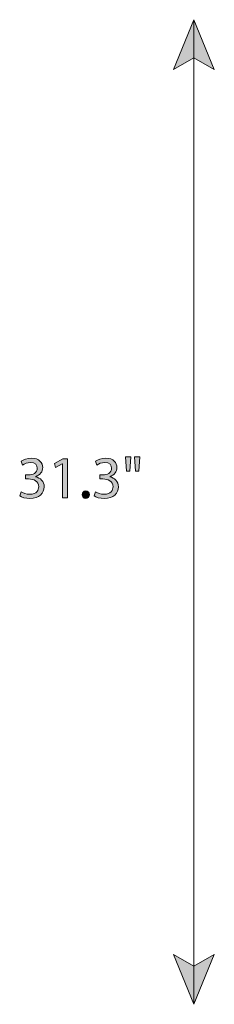
# Model space of a CAD drawing. Units: millimetres. Extents: x 15 to 288, y -202 to -18.
# Drawn here: x 91 to 104, y -87 to -18 of the extents above; entities that cross this region are included whole.
import ezdxf

# ---------------------------------------------------------------- set-up
doc = ezdxf.new("R2010")
doc.units = ezdxf.units.MM
doc.header["$MEASUREMENT"] = 0
doc.layers.add('Side Vector', color=7, linetype='Continuous', lineweight=0)

# ---------------------------------------------------------------- blocks, each defined once
blk = doc.blocks.new('Block_7')
at = {"layer": 'Side Vector', "transparency": 33554687}
h = blk.add_hatch(color=7, dxfattribs=at)
h.dxf.hatch_style = 2
h.paths.add_polyline_path([(103, -17.821), (104.434, -21.331), (103, -20.498), (101.566, -21.331)])
h = blk.add_hatch(color=7, dxfattribs=at)
h.dxf.hatch_style = 2
h.paths.add_polyline_path([(103, -87.179), (104.434, -83.669), (103, -84.502), (101.566, -83.669)])
at = {"layer": 'Side Vector', "color": 7, "lineweight": 18}
blk.add_line((103, -84.688), (103, -20.312), dxfattribs=at)
at = {"layer": 'Side Vector'}
for points in [[(103, -17.821), (104.434, -21.331), (103, -20.498), (101.566, -21.331)], [(103, -87.179), (104.434, -83.669), (103, -84.502), (101.566, -83.669)]]:
    blk.add_lwpolyline(points, close=True, dxfattribs=at)
blk = doc.blocks.new('Block_6')
at = {"layer": 'Side Vector'}
blk.add_line((103, -87.179), (103, -17.821), dxfattribs=at)
blk.add_blockref('Block_7', (0, 0), dxfattribs=at)
blk = doc.blocks.new('Block_15')
at = {"layer": 'Side Vector', "transparency": 33554687}
h = blk.add_hatch(color=7, dxfattribs=at)
h.dxf.hatch_style = 2
edge = h.paths.add_edge_path()
edge.add_spline(control_points=[(90.87, -51.078), (90.976, -51.146), (91.221, -51.252), (91.479, -51.252), (91.958, -51.252), (92.106, -50.947), (92.101, -50.719), (92.097, -50.334), (91.75, -50.169), (91.391, -50.169), (91.391, -50.169), (91.183, -50.169), (91.183, -50.169), (91.183, -50.169), (91.183, -49.889), (91.183, -49.889), (91.183, -49.889), (91.391, -49.889), (91.391, -49.889), (91.661, -49.889), (92.004, -49.75), (92.004, -49.424), (92.004, -49.204), (91.864, -49.009), (91.522, -49.009), (91.302, -49.009), (91.09, -49.107), (90.972, -49.191), (90.972, -49.191), (90.875, -48.92), (90.875, -48.92), (91.018, -48.815), (91.298, -48.709), (91.594, -48.709), (92.135, -48.709), (92.381, -49.03), (92.381, -49.365), (92.381, -49.648), (92.211, -49.889), (91.873, -50.012), (91.873, -50.012), (91.873, -50.021), (91.873, -50.021), (92.211, -50.088), (92.486, -50.342), (92.486, -50.727), (92.486, -51.167), (92.144, -51.552), (91.484, -51.552), (91.175, -51.552), (90.904, -51.455), (90.769, -51.366), (90.769, -51.366), (90.87, -51.078), (90.87, -51.078)], knot_values=[0, 0, 0, 0, 1, 1, 1, 2, 2, 2, 3, 3, 3, 4, 4, 4, 5, 5, 5, 6, 6, 6, 7, 7, 7, 8, 8, 8, 9, 9, 9, 10, 10, 10, 11, 11, 11, 12, 12, 12, 13, 13, 13, 14, 14, 14, 15, 15, 15, 16, 16, 16, 17, 17, 17, 18, 18, 18, 18], degree=3, periodic=0)
h = blk.add_hatch(color=7, dxfattribs=at)
h.dxf.hatch_style = 2
edge = h.paths.add_edge_path()
edge.add_spline(control_points=[(93.761, -49.102), (93.761, -49.102), (93.753, -49.102), (93.753, -49.102), (93.753, -49.102), (93.275, -49.36), (93.275, -49.36), (93.275, -49.36), (93.203, -49.077), (93.203, -49.077), (93.203, -49.077), (93.803, -48.755), (93.803, -48.755), (93.803, -48.755), (94.121, -48.755), (94.121, -48.755), (94.121, -48.755), (94.121, -51.506), (94.121, -51.506), (94.121, -51.506), (93.761, -51.506), (93.761, -51.506), (93.761, -51.506), (93.761, -49.102), (93.761, -49.102)], knot_values=[0, 0, 0, 0, 1, 1, 1, 2, 2, 2, 3, 3, 3, 4, 4, 4, 5, 5, 5, 6, 6, 6, 7, 7, 7, 8, 8, 8, 8], degree=3, periodic=0)
h = blk.add_hatch(color=7, dxfattribs=at)
h.dxf.hatch_style = 2
edge = h.paths.add_edge_path()
edge.add_spline(control_points=[(96.09, -51.078), (96.195, -51.146), (96.441, -51.252), (96.699, -51.252), (97.177, -51.252), (97.325, -50.947), (97.321, -50.719), (97.317, -50.334), (96.97, -50.169), (96.61, -50.169), (96.61, -50.169), (96.403, -50.169), (96.403, -50.169), (96.403, -50.169), (96.403, -49.889), (96.403, -49.889), (96.403, -49.889), (96.61, -49.889), (96.61, -49.889), (96.881, -49.889), (97.224, -49.75), (97.224, -49.424), (97.224, -49.204), (97.084, -49.009), (96.741, -49.009), (96.521, -49.009), (96.31, -49.107), (96.191, -49.191), (96.191, -49.191), (96.094, -48.92), (96.094, -48.92), (96.238, -48.815), (96.517, -48.709), (96.813, -48.709), (97.355, -48.709), (97.6, -49.03), (97.6, -49.365), (97.6, -49.648), (97.431, -49.889), (97.092, -50.012), (97.092, -50.012), (97.092, -50.021), (97.092, -50.021), (97.431, -50.088), (97.706, -50.342), (97.706, -50.727), (97.706, -51.167), (97.363, -51.552), (96.703, -51.552), (96.394, -51.552), (96.124, -51.455), (95.988, -51.366), (95.988, -51.366), (96.09, -51.078), (96.09, -51.078)], knot_values=[0, 0, 0, 0, 1, 1, 1, 2, 2, 2, 3, 3, 3, 4, 4, 4, 5, 5, 5, 6, 6, 6, 7, 7, 7, 8, 8, 8, 9, 9, 9, 10, 10, 10, 11, 11, 11, 12, 12, 12, 13, 13, 13, 14, 14, 14, 15, 15, 15, 16, 16, 16, 17, 17, 17, 18, 18, 18, 18], degree=3, periodic=0)
h = blk.add_hatch(color=7, dxfattribs=at)
h.dxf.hatch_style = 2
edge = h.paths.add_edge_path()
edge.add_spline(control_points=[(99.196, -48.607), (99.196, -48.607), (99.124, -49.623), (99.124, -49.623), (99.124, -49.623), (98.9, -49.623), (98.9, -49.623), (98.9, -49.623), (98.828, -48.607), (98.828, -48.607), (98.828, -48.607), (99.196, -48.607), (99.196, -48.607)], knot_values=[0, 0, 0, 0, 1, 1, 1, 2, 2, 2, 3, 3, 3, 4, 4, 4, 4], degree=3, periodic=0)
edge = h.paths.add_edge_path()
edge.add_spline(control_points=[(98.566, -48.607), (98.566, -48.607), (98.494, -49.623), (98.494, -49.623), (98.494, -49.623), (98.266, -49.623), (98.266, -49.623), (98.266, -49.623), (98.198, -48.607), (98.198, -48.607), (98.198, -48.607), (98.566, -48.607), (98.566, -48.607)], knot_values=[0, 0, 0, 0, 1, 1, 1, 2, 2, 2, 3, 3, 3, 4, 4, 4, 4], degree=3, periodic=0)
h = blk.add_hatch(color=7, dxfattribs=at)
h.dxf.hatch_style = 2
edge = h.paths.add_edge_path()
edge.add_spline(control_points=[(95.154, -51.286), (95.154, -51.129), (95.26, -51.019), (95.408, -51.019), (95.556, -51.019), (95.658, -51.129), (95.658, -51.286), (95.658, -51.438), (95.56, -51.552), (95.404, -51.552), (95.256, -51.552), (95.154, -51.438), (95.154, -51.286)], knot_values=[0, 0, 0, 0, 1, 1, 1, 2, 2, 2, 3, 3, 3, 4, 4, 4, 4], degree=3, periodic=0)
at = {"layer": 'Side Vector'}
for points, knots in [([(90.87, -51.078), (90.976, -51.146), (91.221, -51.252), (91.479, -51.252), (91.958, -51.252), (92.106, -50.947), (92.101, -50.719), (92.097, -50.334), (91.75, -50.169), (91.391, -50.169), (91.391, -50.169), (91.183, -50.169), (91.183, -50.169), (91.183, -50.169), (91.183, -49.889), (91.183, -49.889), (91.183, -49.889), (91.391, -49.889), (91.391, -49.889), (91.661, -49.889), (92.004, -49.75), (92.004, -49.424), (92.004, -49.204), (91.864, -49.009), (91.522, -49.009), (91.302, -49.009), (91.09, -49.107), (90.972, -49.191), (90.972, -49.191), (90.875, -48.92), (90.875, -48.92), (91.018, -48.815), (91.298, -48.709), (91.594, -48.709), (92.135, -48.709), (92.381, -49.03), (92.381, -49.365), (92.381, -49.648), (92.211, -49.889), (91.873, -50.012), (91.873, -50.012), (91.873, -50.021), (91.873, -50.021), (92.211, -50.088), (92.486, -50.342), (92.486, -50.727), (92.486, -51.167), (92.144, -51.552), (91.484, -51.552), (91.175, -51.552), (90.904, -51.455), (90.769, -51.366), (90.769, -51.366), (90.87, -51.078), (90.87, -51.078)], [0, 0, 0, 0, 1, 1, 1, 2, 2, 2, 3, 3, 3, 4, 4, 4, 5, 5, 5, 6, 6, 6, 7, 7, 7, 8, 8, 8, 9, 9, 9, 10, 10, 10, 11, 11, 11, 12, 12, 12, 13, 13, 13, 14, 14, 14, 15, 15, 15, 16, 16, 16, 17, 17, 17, 18, 18, 18, 18]), ([(93.761, -49.102), (93.761, -49.102), (93.753, -49.102), (93.753, -49.102), (93.753, -49.102), (93.275, -49.36), (93.275, -49.36), (93.275, -49.36), (93.203, -49.077), (93.203, -49.077), (93.203, -49.077), (93.803, -48.755), (93.803, -48.755), (93.803, -48.755), (94.121, -48.755), (94.121, -48.755), (94.121, -48.755), (94.121, -51.506), (94.121, -51.506), (94.121, -51.506), (93.761, -51.506), (93.761, -51.506), (93.761, -51.506), (93.761, -49.102), (93.761, -49.102)], [0, 0, 0, 0, 1, 1, 1, 2, 2, 2, 3, 3, 3, 4, 4, 4, 5, 5, 5, 6, 6, 6, 7, 7, 7, 8, 8, 8, 8]), ([(96.09, -51.078), (96.195, -51.146), (96.441, -51.252), (96.699, -51.252), (97.177, -51.252), (97.325, -50.947), (97.321, -50.719), (97.317, -50.334), (96.97, -50.169), (96.61, -50.169), (96.61, -50.169), (96.403, -50.169), (96.403, -50.169), (96.403, -50.169), (96.403, -49.889), (96.403, -49.889), (96.403, -49.889), (96.61, -49.889), (96.61, -49.889), (96.881, -49.889), (97.224, -49.75), (97.224, -49.424), (97.224, -49.204), (97.084, -49.009), (96.741, -49.009), (96.521, -49.009), (96.31, -49.107), (96.191, -49.191), (96.191, -49.191), (96.094, -48.92), (96.094, -48.92), (96.238, -48.815), (96.517, -48.709), (96.813, -48.709), (97.355, -48.709), (97.6, -49.03), (97.6, -49.365), (97.6, -49.648), (97.431, -49.889), (97.092, -50.012), (97.092, -50.012), (97.092, -50.021), (97.092, -50.021), (97.431, -50.088), (97.706, -50.342), (97.706, -50.727), (97.706, -51.167), (97.363, -51.552), (96.703, -51.552), (96.394, -51.552), (96.124, -51.455), (95.988, -51.366), (95.988, -51.366), (96.09, -51.078), (96.09, -51.078)], [0, 0, 0, 0, 1, 1, 1, 2, 2, 2, 3, 3, 3, 4, 4, 4, 5, 5, 5, 6, 6, 6, 7, 7, 7, 8, 8, 8, 9, 9, 9, 10, 10, 10, 11, 11, 11, 12, 12, 12, 13, 13, 13, 14, 14, 14, 15, 15, 15, 16, 16, 16, 17, 17, 17, 18, 18, 18, 18]), ([(98.566, -48.607), (98.566, -48.607), (98.494, -49.623), (98.494, -49.623), (98.494, -49.623), (98.266, -49.623), (98.266, -49.623), (98.266, -49.623), (98.198, -48.607), (98.198, -48.607), (98.198, -48.607), (98.566, -48.607), (98.566, -48.607)], [0, 0, 0, 0, 1, 1, 1, 2, 2, 2, 3, 3, 3, 4, 4, 4, 4]), ([(99.196, -48.607), (99.196, -48.607), (99.124, -49.623), (99.124, -49.623), (99.124, -49.623), (98.9, -49.623), (98.9, -49.623), (98.9, -49.623), (98.828, -48.607), (98.828, -48.607), (98.828, -48.607), (99.196, -48.607), (99.196, -48.607)], [0, 0, 0, 0, 1, 1, 1, 2, 2, 2, 3, 3, 3, 4, 4, 4, 4]), ([(95.154, -51.286), (95.154, -51.129), (95.26, -51.019), (95.408, -51.019), (95.556, -51.019), (95.658, -51.129), (95.658, -51.286), (95.658, -51.438), (95.56, -51.552), (95.404, -51.552), (95.256, -51.552), (95.154, -51.438), (95.154, -51.286)], [0, 0, 0, 0, 1, 1, 1, 2, 2, 2, 3, 3, 3, 4, 4, 4, 4])]:
    blk.add_open_spline(points, degree=3, knots=knots, dxfattribs=at)
blk = doc.blocks.new('Block_14')
at = {"layer": 'Side Vector'}
blk.add_blockref('Block_15', (0, 0), dxfattribs=at)

msp = doc.modelspace()

# ---------------------------------------------------------------- block references
at = {"layer": 'Side Vector'}
for name in ['Block_6', 'Block_14']:
    msp.add_blockref(name, (0, 0), dxfattribs=at)

doc.saveas('drawing.dxf')
